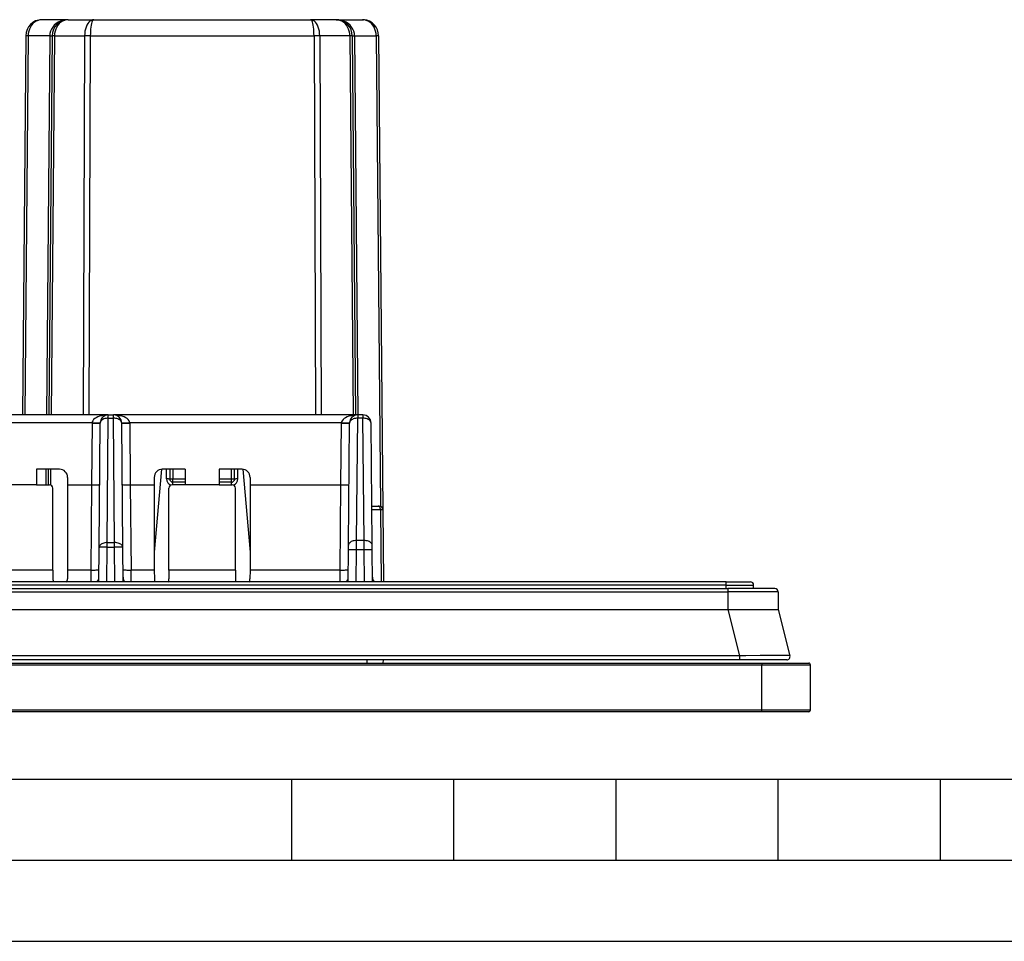
# Model space of a CAD drawing. Extents: x 0 to 420, y 0 to 297.
# Drawn here: x 151 to 211, y 0 to 57 of the extents above; entities that cross this region are included whole.
import ezdxf

# ---------------------------------------------------------------- set-up
doc = ezdxf.new("R2010")
doc.units = 0
doc.layers.get('0').update_dxf_attribs({"linetype": 'CONTINUOUS'})

msp = doc.modelspace()

# ---------------------------------------------------------------- linework, layer by layer
at = {"color": 7}
for p, q in [((153.725555, 56.832455), (152.101898, 56.832455)), ((153.725555, 56.832455), (155.292267, 56.832455)), ((155.292267, 56.832455), (168.667999, 56.832455)), ((170.234726, 56.832455), (168.667999, 56.832455)), ((170.234726, 56.832455), (171.858398, 56.832455)), ((170.234818, 56.832455), (170.311951, 56.829468)), ((171.85849, 56.832455), (171.935608, 56.829468)), ((151.101929, 55.841183), (150.897858, 32.457455)), ((151.248383, 55.841183), (151.044312, 32.457455)), ((152.579163, 55.841183), (151.248383, 55.841183)), ((152.579163, 55.841183), (152.375092, 32.457455)), ((152.725586, 55.841183), (152.52153, 32.457455)), ((152.87204, 55.841183), (152.667969, 32.457455)), ((152.87204, 55.841183), (154.731628, 55.841183)), ((154.731628, 55.841183), (154.64711, 32.457455)), ((155.085175, 55.841183), (155.000641, 32.457455)), ((155.085175, 55.841183), (168.875107, 55.841183)), ((168.875107, 55.841183), (168.959625, 32.457455)), ((169.228638, 55.841183), (169.313171, 32.457455)), ((171.088242, 55.841183), (169.228638, 55.841183)), ((171.088242, 55.841183), (171.292313, 32.457455)), ((171.23468, 55.841183), (171.438751, 32.457455)), ((171.381134, 55.841183), (171.58519, 32.457455)), ((171.381134, 55.841183), (172.711914, 55.841183)), ((172.711914, 55.841183), (172.965118, 26.825609)), ((172.858353, 55.841183), (173.113235, 26.634201)), ((156.192429, 32.457451), (107.392853, 32.457451)), ((156.125488, 24.586483), (156.192429, 32.25605)), ((156.192429, 32.457451), (156.517853, 32.457451)), ((156.192429, 32.25605), (156.192429, 32.457451)), ((156.192429, 32.25605), (156.517853, 32.25605)), ((171.567429, 32.457451), (156.517853, 32.457451)), ((156.517853, 32.25605), (156.517853, 32.457451)), ((156.584778, 24.586483), (156.517853, 32.25605)), ((171.501617, 24.715513), (171.567429, 32.25605)), ((171.892853, 32.457451), (171.567429, 32.457451)), ((171.567429, 32.457451), (171.567429, 32.25605)), ((171.892853, 32.25605), (171.567429, 32.25605)), ((171.892853, 32.457451), (171.892853, 32.25605)), ((171.958649, 24.715513), (171.892853, 32.25605)), ((155.192581, 31.966179), (108.3927, 31.966179)), ((155.192474, 31.957455), (155.159241, 28.151121)), ((155.192581, 31.966179), (155.192474, 31.957455)), ((155.625519, 24.292248), (155.692444, 31.961817)), ((157.084763, 24.292248), (157.017838, 31.961817)), ((157.5177, 31.966179), (157.517822, 31.957455)), ((170.567581, 31.966179), (157.5177, 31.966179)), ((157.517822, 31.957455), (157.551025, 28.151121)), ((170.534241, 28.151121), (170.567474, 31.957455)), ((170.567581, 31.966179), (170.567474, 31.957455)), ((171.001648, 24.421278), (171.067444, 31.961817)), ((172.458649, 24.421278), (172.392838, 31.961817)), ((153.186554, 29.107452), (151.771454, 29.107452)), ((151.771454, 29.107452), (151.772049, 28.151121)), ((152.345856, 29.107452), (152.337509, 28.151123)), ((152.492294, 29.107452), (152.483948, 28.151123)), ((152.638733, 29.107452), (152.630325, 28.143997)), ((153.686157, 28.607224), (153.686096, 28.151121)), ((159.024109, 28.607224), (159.024185, 28.151121)), ((159.475555, 29.105125), (159.028244, 23.992229)), ((160.938812, 29.107452), (159.523743, 29.107452)), ((159.780151, 28.509201), (159.780151, 29.107452)), ((159.980133, 29.107452), (159.980133, 28.507454)), ((160.180145, 29.107452), (160.180145, 28.507454)), ((160.938812, 29.107452), (160.938232, 28.151121)), ((164.436554, 29.107452), (163.021454, 29.107452)), ((163.021454, 29.107452), (163.022049, 28.151121)), ((163.780151, 28.507454), (163.780151, 29.107452)), ((163.980133, 28.507454), (163.980133, 29.107452)), ((164.180145, 28.509201), (164.180145, 29.107452)), ((164.484711, 29.105125), (164.932037, 23.992161)), ((164.936157, 28.607224), (164.936096, 28.151121)), ((151.772049, 28.151121), (149.688232, 28.151121)), ((151.772049, 28.151121), (152.577377, 28.151121)), ((152.775543, 22.893005), (152.777573, 27.951073)), ((153.686096, 28.151121), (153.680969, 22.893005)), ((153.686096, 28.151121), (155.159454, 28.151121)), ((155.159454, 28.151121), (155.113556, 22.893005)), ((157.550827, 28.151121), (159.024185, 28.151121)), ((157.550827, 28.151121), (157.59671, 22.893005)), ((159.024185, 28.151121), (159.029312, 22.893005)), ((159.934723, 22.893005), (159.932709, 27.951073)), ((160.180145, 28.507454), (159.980133, 28.507454)), ((160.938232, 28.151121), (160.132904, 28.151121)), ((160.938446, 28.507454), (160.180145, 28.507454)), ((160.180145, 28.307455), (160.180145, 28.507454)), ((160.938324, 28.307455), (160.180145, 28.307455)), ((160.180145, 28.151201), (160.180145, 28.307455)), ((163.022049, 28.151121), (160.938232, 28.151121)), ((163.780151, 28.507454), (163.02182, 28.507454)), ((163.780151, 28.307455), (163.021942, 28.307455)), ((163.022049, 28.151121), (163.827377, 28.151121)), ((163.980133, 28.507454), (163.780151, 28.507454)), ((163.780151, 28.307455), (163.780151, 28.507454)), ((163.780151, 28.151201), (163.780151, 28.307455)), ((164.025543, 22.893005), (164.027573, 27.951073)), ((164.936096, 28.151121), (164.930969, 22.893005)), ((164.936096, 28.151121), (170.534454, 28.151121)), ((170.488556, 22.893005), (170.534454, 28.151121)), ((172.437607, 26.832455), (172.825378, 26.832455)), ((172.825378, 26.832455), (172.913239, 26.832455)), ((172.439331, 26.634201), (172.966797, 26.634201)), ((172.966797, 26.634201), (173.113022, 26.634214)), ((172.966797, 26.634201), (173.005859, 22.157455)), ((173.113235, 26.634201), (173.152313, 22.157455)), ((155.606888, 22.157454), (155.625519, 24.292248)), ((156.106827, 22.157454), (156.125488, 24.296612)), ((156.125488, 24.296612), (156.125488, 24.586483)), ((156.125488, 24.586483), (156.584778, 24.586483)), ((156.125488, 24.296612), (156.584778, 24.296612)), ((156.584778, 24.296612), (156.584778, 24.586483)), ((156.603455, 22.157455), (156.584778, 24.296612)), ((157.103394, 22.157455), (157.084763, 24.292248)), ((170.999115, 24.131407), (171.001648, 24.421278)), ((171.499084, 24.135769), (171.501617, 24.715513)), ((171.958649, 24.715513), (171.501617, 24.715513)), ((171.961182, 24.135769), (171.958649, 24.715513)), ((172.461166, 24.131407), (172.458649, 24.421278)), ((170.981888, 22.157454), (170.999115, 24.131407)), ((171.481827, 22.157454), (171.499084, 24.135769)), ((171.961182, 24.135769), (171.499084, 24.135769)), ((171.978455, 22.157455), (171.961182, 24.135769)), ((172.478394, 22.157455), (172.461166, 24.131407)), ((152.775543, 22.893005), (148.684723, 22.893005)), ((152.775543, 22.893005), (152.778183, 22.358063)), ((153.680969, 22.893005), (153.677597, 22.357513)), ((155.113556, 22.893005), (153.680969, 22.893005)), ((155.113556, 22.893005), (155.110352, 22.157505)), ((159.029312, 22.893005), (157.59671, 22.893005)), ((157.599915, 22.157505), (157.59671, 22.893005)), ((159.029312, 22.893005), (159.032684, 22.357513)), ((159.934723, 22.893005), (159.932098, 22.358063)), ((164.025543, 22.893005), (159.934723, 22.893005)), ((164.025543, 22.893005), (164.028183, 22.358063)), ((164.930969, 22.893005), (164.927597, 22.357513)), ((170.488556, 22.893005), (164.930969, 22.893005)), ((170.485352, 22.157505), (170.488556, 22.893005)), ((194.280151, 22.157454), (84.680138, 22.157454)), ((194.280151, 21.957453), (84.680138, 21.957453)), ((194.280151, 22.157454), (195.780151, 22.157454)), ((194.280151, 21.957453), (194.280151, 22.157454)), ((194.280151, 21.957453), (195.980133, 21.957453)), ((194.280151, 21.757454), (194.280151, 21.957453)), ((195.980133, 21.757454), (195.980133, 21.957453)), ((84.570045, 21.757454), (194.390228, 21.757454)), ((84.570045, 21.559198), (194.390228, 21.559198)), ((194.390228, 21.757454), (194.390228, 21.559198)), ((197.28183, 21.757454), (194.390228, 21.757454)), ((194.390228, 21.559198), (194.390228, 20.457453)), ((197.481827, 21.559198), (194.390228, 21.559198)), ((197.481827, 21.559198), (197.49144, 20.457453)), ((84.570045, 20.457453), (194.390228, 20.457453)), ((194.390228, 20.457453), (197.49144, 20.457453)), ((194.390228, 20.457453), (195.115509, 17.606766)), ((197.49144, 20.457453), (198.216705, 17.606766)), ((195.115509, 17.606766), (83.844772, 17.606766)), ((195.115509, 17.606766), (195.115509, 17.357452)), ((82.480141, 17.157454), (196.480133, 17.157454)), ((82.480141, 17.057453), (196.480133, 17.057453)), ((195.115509, 17.357452), (83.844772, 17.357452)), ((172.144836, 17.157455), (172.155304, 17.357456)), ((173.143463, 17.157455), (173.153931, 17.357456)), ((198.022888, 17.357452), (195.115509, 17.357452)), ((196.480133, 17.157454), (199.380142, 17.157454)), ((196.480133, 17.157454), (196.480133, 17.057453)), ((196.480133, 14.257453), (196.480133, 17.057453)), ((196.480133, 17.057453), (199.480133, 17.057453)), ((199.480133, 14.257453), (199.480133, 17.057453)), ((161.073944, 14.157457), (79.672112, 14.139049)), ((196.480133, 14.257453), (82.480141, 14.257453)), ((196.480133, 14.157454), (82.480141, 14.157454)), ((196.480133, 14.157454), (196.480133, 14.257453)), ((199.480133, 14.257453), (196.480133, 14.257453)), ((199.380142, 14.157454), (196.480133, 14.157454)), ((25.000401, 9.99976), (410, 9.99976)), ((167.501007, 4.99976), (167.501007, 9.99976)), ((177.501007, 4.99976), (177.501007, 9.99976)), ((187.501007, 4.99976), (187.501007, 9.99976)), ((197.501007, 4.99976), (197.501007, 9.99976)), ((207.501007, 4.99976), (207.501007, 9.99976)), ((20.000401, 4.99976), (167.501007, 4.99976)), ((167.501007, 4.99976), (177.501007, 4.99976)), ((177.501007, 4.99976), (187.501007, 4.99976)), ((187.501007, 4.99976), (197.501007, 4.99976)), ((197.501007, 4.99976), (207.501007, 4.99976)), ((207.501007, 4.99976), (217.5, 4.99976)), ((0, 0), (420, 0)), ((0, 0), (420, 0))]:
    msp.add_line(p, q, dxfattribs=at)
for points in [[(152.101898, 56.832455), (151.98111, 56.822392), (151.862732, 56.792393), (151.749176, 56.743076), (151.642731, 56.675419), (151.545502, 56.590801), (151.459503, 56.490902), (151.386414, 56.377758), (151.327759, 56.253635), (151.284668, 56.121029), (151.258026, 55.982616), (151.248383, 55.841183)], [(153.725555, 56.832455), (153.563293, 56.822384), (153.404327, 56.792393), (153.251801, 56.743069), (153.108795, 56.675419), (152.978241, 56.590794), (152.862701, 56.490902), (152.764557, 56.377758), (152.68576, 56.253635), (152.627899, 56.121029), (152.592102, 55.982616), (152.579163, 55.841183)], [(153.725555, 56.832455), (153.604767, 56.822392), (153.486389, 56.792393), (153.372833, 56.743076), (153.266388, 56.675419), (153.169159, 56.590801), (153.08316, 56.490902), (153.010071, 56.377758), (152.951416, 56.253635), (152.908325, 56.121029), (152.881683, 55.982616), (152.87204, 55.841183)], [(155.292267, 56.832455), (155.212921, 56.822392), (155.135162, 56.792393), (155.060577, 56.743069), (154.990662, 56.675419), (154.926788, 56.590794), (154.8703, 56.490902), (154.822296, 56.377758), (154.783752, 56.253635), (154.755463, 56.121029), (154.737976, 55.982616), (154.731628, 55.841183)], [(155.292267, 56.832455), (155.26297, 56.822384), (155.234253, 56.792393), (155.206696, 56.743069), (155.180847, 56.675419), (155.157257, 56.590794), (155.136414, 56.490902), (155.118683, 56.377758), (155.104431, 56.253635), (155.093964, 56.121029), (155.087524, 55.982616), (155.085175, 55.841183)], [(169.228638, 55.841183), (169.222321, 55.982616), (169.204803, 56.121029), (169.176514, 56.253635), (169.13797, 56.377758), (169.089966, 56.490902), (169.033478, 56.590794), (168.969635, 56.675419), (168.899689, 56.743069), (168.825104, 56.792393), (168.747345, 56.822392), (168.667999, 56.832455)], [(168.875122, 55.841183), (168.872772, 55.982616), (168.866302, 56.121029), (168.855865, 56.253635), (168.841614, 56.377758), (168.823883, 56.490902), (168.803009, 56.590794), (168.779419, 56.675419), (168.753601, 56.743069), (168.726044, 56.792393), (168.697327, 56.822384), (168.66803, 56.832455)], [(171.088257, 55.841183), (171.078613, 55.982616), (171.051971, 56.121029), (171.008881, 56.253635), (170.950195, 56.377758), (170.877136, 56.490902), (170.791138, 56.590801), (170.693909, 56.675419), (170.587463, 56.743076), (170.473907, 56.792393), (170.35553, 56.822392), (170.234741, 56.832455)], [(171.381134, 55.841183), (171.368164, 55.982616), (171.332397, 56.121029), (171.274536, 56.253635), (171.19574, 56.377758), (171.097565, 56.490902), (170.982056, 56.590794), (170.851471, 56.675419), (170.708496, 56.743069), (170.555969, 56.792393), (170.396973, 56.822384), (170.234741, 56.832455)], [(172.711914, 55.841183), (172.702271, 55.982616), (172.675629, 56.121029), (172.632568, 56.253635), (172.573883, 56.377758), (172.500793, 56.490902), (172.414795, 56.590801), (172.317596, 56.675419), (172.211121, 56.743076), (172.097565, 56.792393), (171.979218, 56.822392), (171.858398, 56.832455)], [(151.248383, 55.841183), (151.218903, 55.84132), (151.192352, 55.841427), (151.168915, 55.841503), (151.148773, 55.841534), (151.13208, 55.841534), (151.118988, 55.841503), (151.109528, 55.841427), (151.103851, 55.84132), (151.101929, 55.841183)], [(152.579163, 55.841183), (152.608612, 55.841045), (152.635193, 55.840939), (152.6586, 55.840862), (152.678741, 55.840832), (152.695435, 55.840832), (152.708557, 55.840862), (152.718018, 55.840939), (152.723694, 55.841045), (152.725616, 55.841183)], [(152.87204, 55.841183), (152.84259, 55.84132), (152.81604, 55.841427), (152.792603, 55.841503), (152.772461, 55.841534), (152.755768, 55.841534), (152.742645, 55.841503), (152.733215, 55.841427), (152.727509, 55.84132), (152.725616, 55.841183)], [(155.085175, 55.841183), (155.041595, 55.84132), (154.998352, 55.841427), (154.95578, 55.841503), (154.914185, 55.841534), (154.873871, 55.841534), (154.835175, 55.841503), (154.798401, 55.841427), (154.763794, 55.84132), (154.731628, 55.841183)], [(169.228638, 55.841183), (169.196503, 55.84132), (169.161896, 55.841427), (169.125092, 55.841503), (169.086395, 55.841534), (169.046112, 55.841534), (169.004517, 55.841503), (168.961945, 55.841427), (168.918701, 55.84132), (168.875122, 55.841183)], [(171.234711, 55.841183), (171.232788, 55.84132), (171.227112, 55.841427), (171.217651, 55.841503), (171.204529, 55.841534), (171.187836, 55.841534), (171.167694, 55.841503), (171.144287, 55.841427), (171.117706, 55.84132), (171.088257, 55.841183)], [(171.23468, 55.841183), (171.236603, 55.841045), (171.242279, 55.840939), (171.25174, 55.840862), (171.264832, 55.840832), (171.281525, 55.840832), (171.301666, 55.840862), (171.325104, 55.840939), (171.351654, 55.841045), (171.381134, 55.841183)], [(172.858368, 55.841183), (172.856445, 55.84132), (172.850769, 55.841427), (172.841309, 55.841503), (172.828186, 55.841534), (172.811493, 55.841534), (172.791351, 55.841503), (172.767944, 55.841427), (172.741364, 55.84132), (172.711914, 55.841183)], [(156.192444, 32.457455), (156.051697, 32.452477), (155.913757, 32.437645), (155.781372, 32.413254), (155.657166, 32.379787), (155.54361, 32.337914), (155.442963, 32.288464), (155.357239, 32.23243), (155.288147, 32.170918), (155.237061, 32.105156), (155.205017, 32.036457), (155.192596, 31.966179)], [(156.192444, 32.25605), (156.121521, 32.253429), (156.052032, 32.244823), (155.985382, 32.230404), (155.922913, 32.210468), (155.865906, 32.185413), (155.815491, 32.15575), (155.772705, 32.122074), (155.738403, 32.085072), (155.713318, 32.04549), (155.697876, 32.004124), (155.692444, 31.961819)], [(157.5177, 31.966179), (157.50531, 32.036457), (157.473236, 32.105156), (157.42215, 32.170918), (157.353058, 32.23243), (157.267334, 32.288464), (157.166718, 32.337914), (157.053162, 32.379787), (156.928955, 32.413254), (156.796539, 32.437645), (156.6586, 32.452477), (156.517853, 32.457455)], [(157.017853, 31.961819), (157.012421, 32.004124), (156.996979, 32.04549), (156.971863, 32.085072), (156.937561, 32.122074), (156.894775, 32.15575), (156.844391, 32.185413), (156.787384, 32.210468), (156.724915, 32.230404), (156.658264, 32.244823), (156.588776, 32.253429), (156.517853, 32.25605)], [(171.567444, 32.457455), (171.426697, 32.452477), (171.288757, 32.437641), (171.156372, 32.41325), (171.032135, 32.379787), (170.91861, 32.337914), (170.817963, 32.288464), (170.732239, 32.232426), (170.663147, 32.170918), (170.612061, 32.105156), (170.579987, 32.036453), (170.567596, 31.966179)], [(171.567444, 32.25605), (171.496521, 32.253429), (171.427032, 32.244823), (171.360382, 32.230404), (171.297913, 32.210468), (171.240906, 32.185413), (171.190491, 32.15575), (171.147705, 32.122074), (171.113403, 32.085072), (171.088318, 32.04549), (171.072876, 32.004124), (171.067444, 31.961819)], [(172.392853, 31.961819), (172.387421, 32.004124), (172.371979, 32.04549), (172.346863, 32.085072), (172.312561, 32.122074), (172.269775, 32.15575), (172.219391, 32.185413), (172.162384, 32.210468), (172.099915, 32.230404), (172.033264, 32.244823), (171.963776, 32.253429), (171.892853, 32.25605)], [(155.192474, 31.957455), (155.263611, 31.956921), (155.333313, 31.956577), (155.400146, 31.956429), (155.462769, 31.956478), (155.519867, 31.95673), (155.570312, 31.957165), (155.613068, 31.95779), (155.647247, 31.958584), (155.67218, 31.959534), (155.687347, 31.960621), (155.692474, 31.961815)], [(155.192581, 31.966179), (155.475586, 31.962761), (155.60437, 31.962772), (155.67453, 31.964176), (155.690384, 31.96542), (155.691849, 31.965748), (155.692261, 31.965918), (155.692429, 31.966034), (155.692505, 31.966179)], [(157.017776, 31.966179), (157.017853, 31.966042), (157.01799, 31.965933), (157.018372, 31.965771), (157.019653, 31.965462), (157.033783, 31.964272), (157.093567, 31.962885), (157.225128, 31.962708), (157.5177, 31.966179)], [(157.017853, 31.961815), (157.022949, 31.960621), (157.038116, 31.959534), (157.063049, 31.958584), (157.097229, 31.95779), (157.139984, 31.957165), (157.19043, 31.95673), (157.247528, 31.956478), (157.31015, 31.956429), (157.376984, 31.956577), (157.446686, 31.956921), (157.517822, 31.957455)], [(170.567474, 31.957455), (170.638611, 31.956921), (170.708313, 31.956577), (170.775146, 31.956429), (170.837769, 31.956478), (170.894867, 31.95673), (170.945312, 31.957165), (170.988068, 31.95779), (171.022247, 31.958584), (171.04718, 31.959534), (171.062347, 31.960621), (171.067474, 31.961815)], [(170.567581, 31.966179), (170.850586, 31.962761), (170.97937, 31.962772), (171.04953, 31.964176), (171.065384, 31.96542), (171.066849, 31.965748), (171.067261, 31.965918), (171.067429, 31.966034), (171.067505, 31.966179)], [(155.159454, 28.151119), (155.314957, 28.150795), (155.461395, 28.152674), (155.594986, 28.157763), (155.637131, 28.161407), (155.656799, 28.165218), (155.658539, 28.166111), (155.659058, 28.166563), (155.659302, 28.167017), (155.659332, 28.167244)], [(157.050949, 28.167244), (157.051056, 28.166832), (157.051239, 28.166557), (157.05188, 28.166012), (157.053528, 28.165199), (157.073486, 28.161366), (157.120667, 28.157425), (157.239349, 28.152874), (157.389008, 28.150818), (157.550827, 28.151119)], [(159.980164, 28.507454), (159.978119, 28.507702), (159.972046, 28.507946), (159.962067, 28.508179), (159.948395, 28.508396), (159.931305, 28.508595), (159.911133, 28.508774), (159.888275, 28.508923), (159.863251, 28.509041), (159.836487, 28.509129), (159.808624, 28.509182), (159.780151, 28.509197)], [(164.180145, 28.509197), (164.151672, 28.509182), (164.12381, 28.509129), (164.097076, 28.509041), (164.072021, 28.508923), (164.049164, 28.508774), (164.028992, 28.508595), (164.011902, 28.508396), (163.99823, 28.508179), (163.988251, 28.507946), (163.982178, 28.507702), (163.980164, 28.507454)], [(170.534454, 28.151119), (170.689957, 28.150795), (170.836395, 28.152674), (170.969986, 28.157763), (171.012131, 28.161407), (171.031799, 28.165218), (171.033539, 28.166111), (171.034058, 28.166563), (171.034302, 28.167017), (171.034332, 28.167244)], [(172.966797, 26.634197), (172.96521, 26.662487), (172.960785, 26.690166), (172.953644, 26.71669), (172.943939, 26.741512), (172.931824, 26.764145), (172.917572, 26.784122), (172.901459, 26.801044), (172.88382, 26.814579), (172.865021, 26.824444), (172.845398, 26.830441), (172.825378, 26.832455)], [(156.125488, 24.586483), (156.054565, 24.583862), (155.985077, 24.575256), (155.918427, 24.560841), (155.855988, 24.540901), (155.798981, 24.515846), (155.748566, 24.486183), (155.70578, 24.452511), (155.671478, 24.415508), (155.646362, 24.375919), (155.630951, 24.334557), (155.625519, 24.292248)], [(156.125488, 24.296612), (156.054352, 24.297146), (155.98465, 24.297489), (155.917816, 24.297634), (155.855194, 24.297585), (155.798096, 24.297337), (155.74765, 24.296898), (155.704895, 24.296276), (155.670715, 24.295479), (155.645782, 24.294529), (155.630615, 24.293446), (155.625519, 24.292248)], [(157.084778, 24.292248), (157.079346, 24.334557), (157.063904, 24.375919), (157.038788, 24.415508), (157.004486, 24.452511), (156.9617, 24.486183), (156.911316, 24.515846), (156.854309, 24.540901), (156.79184, 24.560841), (156.725189, 24.575256), (156.655701, 24.583862), (156.584778, 24.586483)], [(157.084778, 24.292248), (157.079651, 24.293446), (157.064484, 24.294529), (157.039551, 24.295479), (157.005371, 24.296276), (156.962616, 24.296898), (156.91217, 24.297337), (156.855072, 24.297585), (156.79245, 24.297634), (156.725616, 24.297489), (156.655914, 24.297146), (156.584778, 24.296612)], [(171.501617, 24.715511), (171.430695, 24.712894), (171.361206, 24.704288), (171.294556, 24.689869), (171.232117, 24.669933), (171.17511, 24.644878), (171.124695, 24.615215), (171.081909, 24.581539), (171.047607, 24.544537), (171.022491, 24.504951), (171.00708, 24.463589), (171.001648, 24.42128)], [(172.458649, 24.42128), (172.453217, 24.463589), (172.437775, 24.504951), (172.412659, 24.544537), (172.378357, 24.581539), (172.335571, 24.615215), (172.285187, 24.644878), (172.22818, 24.669933), (172.16571, 24.689869), (172.09906, 24.704288), (172.029572, 24.712894), (171.958649, 24.715511)], [(171.499084, 24.135769), (171.427948, 24.136303), (171.358246, 24.136646), (171.291412, 24.136791), (171.22879, 24.136742), (171.171692, 24.136494), (171.121246, 24.136055), (171.078491, 24.135433), (171.044312, 24.134636), (171.019379, 24.133686), (171.004211, 24.132603), (170.999115, 24.131405)], [(172.461182, 24.131405), (172.456055, 24.132603), (172.440887, 24.133686), (172.415955, 24.134636), (172.381775, 24.135433), (172.33902, 24.136055), (172.288574, 24.136494), (172.231476, 24.136742), (172.168854, 24.136791), (172.10202, 24.136646), (172.032318, 24.136303), (171.961182, 24.135769)], [(155.113556, 22.893002), (155.184692, 22.892712), (155.254364, 22.893085), (155.321198, 22.894108), (155.383789, 22.895767), (155.440887, 22.898026), (155.491333, 22.900837), (155.534088, 22.90414), (155.568268, 22.907879), (155.593231, 22.911968), (155.608429, 22.916325), (155.613556, 22.920864)], [(157.096741, 22.920864), (157.101868, 22.916325), (157.117065, 22.911968), (157.141998, 22.907879), (157.176208, 22.90414), (157.218964, 22.900837), (157.269379, 22.898026), (157.326477, 22.895767), (157.389099, 22.894108), (157.455902, 22.893085), (157.525574, 22.892712), (157.59671, 22.893002)], [(170.488556, 22.893002), (170.559692, 22.892712), (170.629364, 22.893085), (170.696198, 22.894108), (170.758789, 22.895767), (170.815887, 22.898026), (170.866333, 22.900837), (170.909088, 22.90414), (170.943268, 22.907879), (170.968231, 22.911968), (170.983429, 22.916325), (170.988556, 22.920864)], [(198.216705, 17.606766), (198.216522, 17.607109), (198.215637, 17.607788), (198.208557, 17.609758), (198.194946, 17.611626), (198.148254, 17.61503), (198.067047, 17.618254), (197.819656, 17.62285), (197.530731, 17.624817), (197.185257, 17.62505), (196.379456, 17.620932), (195.498962, 17.611862), (195.115509, 17.606766)]]:
    msp.add_lwpolyline(points, dxfattribs=at)
for centre, radius, start, end in [((152.101898, 55.832455), 1, 90.000003, 179.499994), ((153.725555, 55.832455), 1, 90.000003, 179.499994), ((170.234726, 55.832455), 1, 0.5, 85.570939), ((171.858398, 55.832455), 1, 0.5, 85.570939), ((156.192429, 31.957453), 0.5, 90.000003, 179.499994), ((156.517853, 31.957453), 0.5, 0.5, 90.000003), ((171.567429, 31.957453), 0.5, 90.000003, 179.499994), ((171.892853, 31.957453), 0.5, 0.5, 90.000003), ((153.18634, 28.607712), 0.499775, 359.944136, 89.97652), ((159.523941, 28.607712), 0.499775, 90.023478, 180.055866), ((164.43634, 28.607712), 0.499775, 359.944136, 89.97652), ((152.577469, 27.950983), 0.200122, 0.025668, 90.026258), ((160.180145, 28.509201), 0.4, 180.000036, 250.603449), ((160.132812, 27.950983), 0.200122, 89.97374, 179.974474), ((160.180145, 28.507454), 0.2, 179.999995, 269.999997), ((163.780151, 28.507454), 0.2, 269.999997, 0), ((163.827469, 27.950983), 0.200122, 0.025669, 90.026258), ((163.780151, 28.509201), 0.4, 289.397031, 0.000036), ((172.913239, 26.632454), 0.2, 0.5, 90.000003), ((153.176636, 22.363087), 0.398493, 180.722151, 211.064747), ((153.279114, 22.363096), 0.398534, 328.753766, 359.197385), ((155.109482, 22.457453), 0.5, 323.274705, 359.5), ((157.6008, 22.457453), 0.5, 180.500006, 216.869752), ((159.431137, 22.363091), 0.398504, 180.801764, 211.064419), ((159.53363, 22.363092), 0.398523, 328.75086, 359.276975), ((164.426636, 22.363087), 0.398493, 180.722151, 211.064747), ((164.529114, 22.363096), 0.398534, 328.753766, 359.197385), ((170.484482, 22.457453), 0.5, 323.274705, 359.5), ((172.9758, 22.457453), 0.5, 180.500006, 216.869834), ((195.780151, 21.957453), 0.2, 0, 90.000003), ((197.28183, 21.557453), 0.2, 0.5, 90.000003), ((198.022888, 17.557453), 0.2, 269.999997, 14.27431), ((199.380142, 17.057453), 0.1, 360, 90.000003), ((199.380142, 14.257453), 0.1, 269.999997, 0)]:
    msp.add_arc(centre, radius, start, end, dxfattribs=at)

doc.saveas('drawing.dxf')
